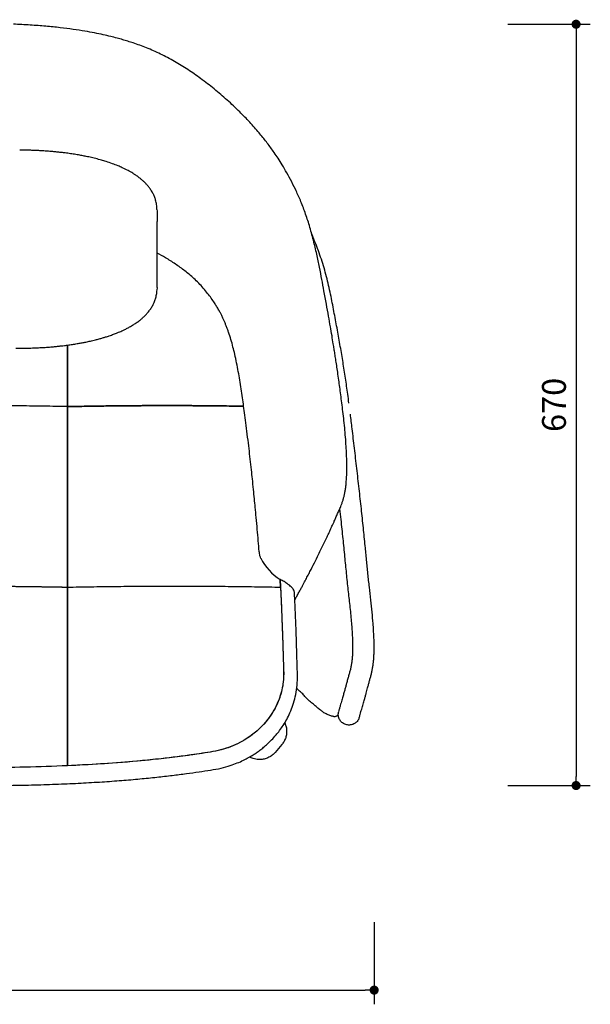
# Model space of a CAD drawing. Units: millimetres. Extents: x 29760 to 32723, y -520 to 1791.
# Drawn here: x 30918 to 31420, y 924 to 1791 of the extents above; entities that cross this region are included whole.
import ezdxf

# ---------------------------------------------------------------- set-up
doc = ezdxf.new("R2010")
doc.units = ezdxf.units.MM
doc.header["$PDSIZE"] = -1
doc.dimstyles.new('ISO-25', dxfattribs={"dimtxt": 2.5, "dimasz": 2.5, "dimexe": 1.25, "dimexo": 0.625, "dimtad": 1, "dimtxsty": 'Standard', "dimcen": 2.5, "dimadec": 0, "dimazin": 0, "dimtfac": 1, "dimtmove": 0, "dimatfit": 3, "dimfxl": 0, "dimarcsym": 0})

# ---------------------------------------------------------------- blocks, each defined once
blk = doc.blocks.new('_Dot')
at = {"color": 0, "linetype": 'ByBlock', "lineweight": -2}
blk.add_line((-0.5, 0), (-1, 0), dxfattribs=at)
at = {"color": 0, "linetype": 'ByBlock', "const_width": 0.5}
blk.add_lwpolyline([(-0.25, 0, 1), (0.25, 0, 1)], format="xyb", close=True, dxfattribs=at)
blk = doc.blocks.new('*D213')
at = {"color": 5, "linetype": 'Continuous', "lineweight": -2}
for p, q in [((29764.1, 996.29), (29764.1, 923.79)), ((31230.19, 996.29), (31230.19, 923.79)), ((29772.1, 936.29), (31222.19, 936.29))]:
    blk.add_line(p, q, dxfattribs=at)
at = {"layer": 'Defpoints', "color": 0, "linetype": 'Continuous'}
for p in [(29764.1, 1238.03), (31230.19, 1238.27), (31230.19, 936.29)]:
    blk.add_point(p, dxfattribs=at)
at = {"color": 5, "linetype": 'Continuous', "lineweight": -2, "xscale": 8, "yscale": 8, "zscale": 8, "rotation": 180}
blk.add_blockref('_Dot', (29764.1, 936.29), dxfattribs=at)
at = {"color": 5, "linetype": 'Continuous', "lineweight": -2, "xscale": 8, "yscale": 8, "zscale": 8}
blk.add_blockref('_Dot', (31230.19, 936.29), dxfattribs=at)
at = {"color": 0, "linetype": 'Continuous', "lineweight": 25, "insert": (30497.15, 953.04), "char_height": 21, "attachment_point": 5}
blk.add_mtext('1465', dxfattribs=at)
blk = doc.blocks.new('*D214')
at = {"color": 5, "linetype": 'Continuous', "lineweight": -2}
for p, q in [((31347.98, 1787.36), (31420.48, 1787.36)), ((31407.98, 1779.36), (31407.98, 1124.56)), ((31347.98, 1116.56), (31420.48, 1116.56))]:
    blk.add_line(p, q, dxfattribs=at)
at = {"layer": 'Defpoints', "color": 0, "linetype": 'Continuous'}
for p in [(30633.54, 1787.36), (30633.54, 1116.56), (31407.98, 1116.56)]:
    blk.add_point(p, dxfattribs=at)
at = {"color": 5, "linetype": 'Continuous', "lineweight": -2, "xscale": 8, "yscale": 8, "zscale": 8}
for p, rotation in [((31407.98, 1787.36), 90), ((31407.98, 1116.56), 270)]:
    blk.add_blockref('_Dot', p, dxfattribs=dict(at, rotation=rotation))
at = {"color": 0, "linetype": 'Continuous', "lineweight": 25, "insert": (31391.23, 1451.96), "char_height": 21, "attachment_point": 5, "rotation": 90}
blk.add_mtext('670', dxfattribs=at)

msp = doc.modelspace()

# ---------------------------------------------------------------- linework, layer by layer
at = {"color": 7, "linetype": 'Continuous', "lineweight": 25}
for p, q in [((31038.98, 1624.15), (31039.14, 1622.92)), ((31039.14, 1622.92), (31039.14, 1613.52)), ((31039.14, 1555.38), (31039.14, 1613.52)), ((31039.14, 1555.38), (31038.94, 1553.15)), ((30960.2, 1450.42), (30960.2, 1504.64)), ((30960.09, 1450.42), (30960.09, 1450.42)), ((30960.2, 1291.38), (30960.2, 1450.42)), ((31205.44, 1382.14), (31205.47, 1382.37)), ((31201.16, 1363.46), (31201.17, 1363.47)), ((31147.38, 1298.27), (31147.73, 1291.38)), ((30960.2, 1133.98), (30960.2, 1291.38)), ((31160.32, 1280.29), (31160.53, 1280.62)), ((31198.87, 1181.78), (31198.86, 1181.75)), ((31198.87, 1181.78), (31198.86, 1181.75)), ((31148.86, 1152.59), (31143.02, 1145.75))]:
    msp.add_line(p, q, dxfattribs=at)
msp.add_arc((31171.16, 1336.7), 45.26, 206.05814, 238.42663, dxfattribs=at)
for points, knots in [([(31173.16, 1609.91), (31171.93, 1613.8), (31169.56, 1621.33), (31165.38, 1631.99), (31161.05, 1641.66), (31156.7, 1650.35), (31152.46, 1658.05), (31148.48, 1664.7), (31144.82, 1670.39), (31141.52, 1675.23), (31138.4, 1679.58), (31135.32, 1683.68), (31132.14, 1687.72), (31127.33, 1693.57), (31120.64, 1701.13), (31111.29, 1710.77), (31100.85, 1720.58), (31089.35, 1730.38), (31077.82, 1739.37), (31066.18, 1747.51), (31054.41, 1754.77), (31042.26, 1761.19), (31030.04, 1766.55), (31020.37, 1770.09), (31013.35, 1772.36), (31008.7, 1773.77), (31003.67, 1775.18), (30997.93, 1776.67), (30991.29, 1778.22), (30983.74, 1779.8), (30974.96, 1781.4), (30964.87, 1782.96), (30953.39, 1784.4), (30940.79, 1785.64), (30927.06, 1786.67), (30917.54, 1787.13), (30912.59, 1787.36)], [0, 0, 0, 0, 0.0362247, 0.070139, 0.1016244, 0.1303609, 0.1563479, 0.179652, 0.1991677, 0.2163723, 0.2316033, 0.2466773, 0.2618781, 0.2772097, 0.3138853, 0.3513574, 0.3962386, 0.4407784, 0.4852424, 0.5257623, 0.5665132, 0.6076089, 0.647346, 0.6845464, 0.6987741, 0.7126461, 0.7275236, 0.7450226, 0.7651382, 0.7878685, 0.8132175, 0.8441361, 0.8782528, 0.9155911, 0.9561702, 1, 1, 1, 1]), ([(31038.98, 1624.15), (31038.9, 1625.61), (31038.75, 1628.35), (31037.91, 1632.15), (31036.81, 1635.4), (31035.42, 1638.41), (31033.79, 1641.19), (31031.93, 1643.78), (31030.05, 1646.02), (31028.19, 1647.96), (31026.32, 1649.7), (31024.37, 1651.35), (31022.22, 1653.01), (31019.99, 1654.57), (31017.06, 1656.44), (31013.3, 1658.59), (31008.91, 1660.74), (31004.3, 1662.75), (30999.55, 1664.58), (30994.67, 1666.23), (30989.77, 1667.7), (30985.06, 1668.96), (30980.25, 1670.11), (30975.91, 1671.03), (30971.77, 1671.83), (30967.49, 1672.58), (30962.89, 1673.29), (30958.65, 1673.87), (30954.95, 1674.31), (30951.57, 1674.68), (30948.13, 1675.02), (30944.37, 1675.34), (30940.28, 1675.65), (30936.06, 1675.9), (30932.2, 1676.09), (30928.43, 1676.24), (30924.32, 1676.36), (30920.9, 1676.43), (30918.77, 1676.44), (30918.35, 1676.44)], [0, 0, 0, 0, 0.030114, 0.05664, 0.080084, 0.100725, 0.124392, 0.145921, 0.165752, 0.183861, 0.201096, 0.217966, 0.235966, 0.256592, 0.273423, 0.306775, 0.34506, 0.373039, 0.409518, 0.449325, 0.47884, 0.514636, 0.550237, 0.581518, 0.607343, 0.63857, 0.673097, 0.706216, 0.730052, 0.752819, 0.779519, 0.805016, 0.835284, 0.86922, 0.898091, 0.920776, 0.95318, 0.990805, 1, 1, 1, 1]), ([(31205.13, 1421.35), (31204.91, 1424.16), (31204.47, 1429.58), (31203.62, 1437.91), (31202.7, 1445.91), (31201.76, 1453.5), (31200.85, 1460.67), (31199.95, 1467.42), (31199.04, 1474.02), (31198.13, 1480.43), (31197.23, 1486.55), (31196.4, 1492.03), (31195.65, 1496.86), (31194.94, 1501.35), (31194.09, 1506.56), (31193.01, 1513.09), (31191.61, 1521.26), (31189.98, 1530.61), (31188.09, 1541.13), (31186.13, 1551.88), (31184.11, 1562.71), (31182.02, 1573.49), (31179.6, 1585.01), (31176.76, 1597.27), (31174.39, 1605.61), (31173.16, 1609.91)], [0, 0, 0, 0, 0.049155, 0.095225, 0.138439, 0.179028, 0.217135, 0.252792, 0.286005, 0.321603, 0.353743, 0.382431, 0.407678, 0.429629, 0.452809, 0.489347, 0.532039, 0.580895, 0.635923, 0.697105, 0.749572, 0.805999, 0.866465, 0.931068, 1, 1, 1, 1]), ([(31207.97, 1453.53), (31207.63, 1456.14), (31206.69, 1463.46), (31204.97, 1475.43), (31202.78, 1489.48), (31200.41, 1503.62), (31197.85, 1517.98), (31195.1, 1532.62), (31192.22, 1547.69), (31188.92, 1563.06), (31184.45, 1578.36), (31179.87, 1591.57), (31176.48, 1599.53), (31175.18, 1602.59)], [0, 0, 0, 0, 0.05156, 0.144567, 0.237089, 0.330288, 0.425661, 0.522799, 0.622392, 0.726132, 0.83062, 0.934823, 1, 1, 1, 1]), ([(31207.97, 1453.53), (31207.63, 1456.14), (31206.69, 1463.46), (31204.97, 1475.43), (31202.78, 1489.48), (31200.41, 1503.62), (31197.85, 1517.98), (31195.1, 1532.62), (31192.22, 1547.69), (31188.92, 1563.06), (31184.45, 1578.36), (31179.87, 1591.57), (31176.48, 1599.53), (31175.18, 1602.59)], [0, 0, 0, 0, 0.05156, 0.144567, 0.237089, 0.330288, 0.425661, 0.522799, 0.622392, 0.726132, 0.83062, 0.934823, 1, 1, 1, 1]), ([(31115.27, 1450.77), (31114.92, 1453.29), (31114.22, 1458.38), (31113.09, 1466.08), (31111.88, 1473.74), (31110.58, 1481.37), (31109.14, 1488.93), (31107.59, 1496.16), (31105.92, 1503.01), (31104.13, 1509.49), (31102.46, 1514.72), (31101.04, 1518.71), (31100.01, 1521.44), (31099.08, 1523.71), (31098.35, 1525.43), (31097.81, 1526.65), (31097.26, 1527.86), (31096.64, 1529.18), (31095.82, 1530.89), (31094.91, 1532.67), (31094.04, 1534.3), (31093.25, 1535.73), (31092.44, 1537.16), (31091.51, 1538.73), (31090.58, 1540.25), (31089.03, 1542.68), (31086.73, 1546.04), (31083.46, 1550.39), (31079.79, 1554.82), (31075.75, 1559.22), (31070.44, 1564.37), (31063.65, 1570.06), (31055.26, 1576.12), (31047.08, 1581.37), (31041.59, 1584.38), (31039.14, 1585.73)], [0, 0, 0, 0, 0.046667, 0.094492, 0.142987, 0.189112, 0.236625, 0.284426, 0.32494, 0.366509, 0.408285, 0.426063, 0.444674, 0.462128, 0.471318, 0.479065, 0.486859, 0.49581, 0.505921, 0.521939, 0.53266, 0.540027, 0.552043, 0.563029, 0.573653, 0.584942, 0.616266, 0.648543, 0.685417, 0.722195, 0.758523, 0.821556, 0.885066, 0.948587, 1, 1, 1, 1]), ([(30914.65, 1501.83), (30915.79, 1501.83), (30918.12, 1501.84), (30921.53, 1501.88), (30924.77, 1501.95), (30927.8, 1502.03), (30930.76, 1502.14), (30934.03, 1502.28), (30938.22, 1502.51), (30942.88, 1502.83), (30947.47, 1503.21), (30951.28, 1503.58), (30954.51, 1503.93), (30957.79, 1504.32), (30961.44, 1504.8), (30965.51, 1505.4), (30969.49, 1506.05), (30973.09, 1506.71), (30976.66, 1507.41), (30980.49, 1508.24), (30984.41, 1509.18), (30988, 1510.11), (30990.99, 1510.96), (30993.94, 1511.85), (30997.17, 1512.9), (31000.6, 1514.12), (31003.64, 1515.3), (31006.04, 1516.3), (31008.06, 1517.19), (31010.3, 1518.24), (31012.83, 1519.5), (31015.31, 1520.85), (31017.68, 1522.25), (31020.13, 1523.81), (31022.72, 1525.65), (31025.24, 1527.64), (31027.51, 1529.67), (31029.62, 1531.8), (31031.63, 1534.12), (31033.52, 1536.69), (31035.18, 1539.44), (31036.62, 1542.41), (31037.78, 1545.6), (31038.71, 1549.29), (31038.95, 1551.94), (31039.07, 1553.34)], [0, 0, 0, 0, 0.024379, 0.049846, 0.074992, 0.097239, 0.116886, 0.139711, 0.168026, 0.207664, 0.240008, 0.266379, 0.288891, 0.308617, 0.335679, 0.36589, 0.39437, 0.419173, 0.441078, 0.468791, 0.499277, 0.523073, 0.543866, 0.562058, 0.585188, 0.612059, 0.635129, 0.650591, 0.663986, 0.679279, 0.69991, 0.720599, 0.735466, 0.754827, 0.778673, 0.798891, 0.818844, 0.839667, 0.858943, 0.880063, 0.903181, 0.92311, 0.945736, 0.971257, 1, 1, 1, 1]), ([(30960.09, 1504.63), (30960.09, 1503.68), (30960.09, 1496.99), (30960.09, 1484.55), (30960.09, 1467.37), (30960.09, 1456.08), (30960.09, 1450.42)], [0, 0, 0, 0, 0.051941, 0.366924, 0.682813, 1, 1, 1, 1]), ([(30960.09, 1504.63), (30960.09, 1503.68), (30960.09, 1496.99), (30960.09, 1484.55), (30960.09, 1467.37), (30960.09, 1456.08), (30960.09, 1450.42)], [0, 0, 0, 0, 0.051941, 0.366924, 0.682813, 1, 1, 1, 1]), ([(30960.09, 1450.42), (30953.29, 1450.54), (30939.69, 1450.8), (30918.99, 1451.06), (30898.19, 1451.25), (30877.3, 1451.33), (30856.52, 1451.33), (30835.88, 1451.24), (30815.46, 1451.06), (30795.13, 1450.79), (30781.78, 1450.54), (30775.09, 1450.42)], [0, 0, 0, 0, 0.112425, 0.224525, 0.336399, 0.448139, 0.559838, 0.669589, 0.779473, 0.889579, 1, 1, 1, 1]), ([(30960.09, 1450.42), (30953.29, 1450.54), (30939.69, 1450.8), (30918.99, 1451.06), (30898.19, 1451.25), (30877.3, 1451.33), (30856.52, 1451.33), (30835.88, 1451.24), (30815.46, 1451.06), (30795.13, 1450.79), (30781.78, 1450.54), (30775.09, 1450.42)], [0, 0, 0, 0, 0.112425, 0.224525, 0.336399, 0.448139, 0.559838, 0.669589, 0.779473, 0.889579, 1, 1, 1, 1]), ([(31115.27, 1450.77), (31109.52, 1450.86), (31098.03, 1451.04), (31080.6, 1451.21), (31063.12, 1451.31), (31045.59, 1451.34), (31028.18, 1451.3), (31010.91, 1451.19), (30993.82, 1451), (30976.84, 1450.75), (30965.68, 1450.53), (30960.09, 1450.42)], [0, 0, 0, 0, 0.112193, 0.224147, 0.335947, 0.447673, 0.559407, 0.669231, 0.779216, 0.889445, 1, 1, 1, 1]), ([(30960.09, 1450.42), (30965.78, 1450.53), (30977.14, 1450.76), (30994.44, 1451.01), (31011.84, 1451.19), (31029.32, 1451.3), (31046.74, 1451.34), (31064.06, 1451.31), (31081.23, 1451.2), (31098.34, 1451.03), (31109.62, 1450.86), (31115.27, 1450.77)], [0, 0, 0, 0, 0.112562, 0.224786, 0.336762, 0.448574, 0.560304, 0.670039, 0.779847, 0.889808, 1, 1, 1, 1]), ([(30960.09, 1450.42), (30960.09, 1444.72), (30960.09, 1433.35), (30960.09, 1415.83), (30960.09, 1398.1), (30960.09, 1380.19), (30960.09, 1362.26), (30960.09, 1344.38), (30960.09, 1326.62), (30960.09, 1308.89), (30960.09, 1297.22), (30960.09, 1291.38)], [0, 0, 0, 0, 0.11257, 0.224703, 0.336533, 0.448186, 0.559784, 0.669451, 0.779295, 0.889435, 1, 1, 1, 1]), ([(30960.09, 1291.38), (30960.09, 1297.33), (30960.09, 1309.21), (30960.09, 1327.26), (30960.09, 1345.35), (30960.09, 1363.44), (30960.09, 1381.36), (30960.09, 1399.06), (30960.09, 1416.46), (30960.09, 1433.66), (30960.09, 1444.82), (30960.09, 1450.42)], [0, 0, 0, 0, 0.11257, 0.224702, 0.336532, 0.448185, 0.559783, 0.66945, 0.779294, 0.889435, 1, 1, 1, 1]), ([(31128.99, 1322.79), (31128.73, 1325.94), (31128.19, 1332.42), (31127.31, 1342.43), (31126.42, 1352.26), (31125.57, 1361.23), (31124.77, 1369.46), (31123.94, 1377.79), (31123.05, 1386.28), (31122.1, 1395.12), (31121.11, 1404.02), (31120, 1413.64), (31118.8, 1423.6), (31117.57, 1433.46), (31116.39, 1442.54), (31115.62, 1448.17), (31115.27, 1450.77)], [0, 0, 0, 0, 0.073375, 0.151354, 0.233915, 0.30302, 0.361269, 0.426294, 0.498072, 0.560128, 0.633494, 0.706763, 0.786125, 0.867362, 0.938641, 1, 1, 1, 1]), ([(31217.08, 1176.47), (31217.33, 1177.37), (31217.82, 1179.11), (31218.53, 1181.6), (31219.2, 1183.92), (31219.83, 1186.12), (31220.44, 1188.24), (31221.04, 1190.32), (31221.7, 1192.62), (31222.44, 1195.21), (31223.2, 1197.94), (31223.86, 1200.39), (31224.53, 1202.99), (31225.25, 1205.74), (31226.07, 1208.76), (31226.93, 1211.76), (31227.74, 1214.77), (31228.42, 1217.83), (31228.98, 1220.95), (31229.43, 1224.12), (31229.77, 1227.37), (31230.01, 1230.76), (31230.16, 1234.39), (31230.2, 1238.37), (31230.15, 1242.8), (31229.97, 1247.74), (31229.68, 1253.29), (31229.2, 1260.48), (31228.38, 1269.42), (31227.23, 1280.1), (31225.97, 1291.45), (31224.69, 1303.2), (31223.48, 1315.33), (31222.2, 1328.81), (31220.67, 1343.89), (31218.88, 1360.69), (31216.96, 1378.15), (31214.95, 1395.95), (31212.89, 1413.56), (31210.99, 1429.52), (31209.75, 1439.51), (31209.21, 1443.81)], [0, 0, 0, 0, 0.027067, 0.051891, 0.074858, 0.096314, 0.116569, 0.135883, 0.154481, 0.179219, 0.202757, 0.224647, 0.245069, 0.273685, 0.299994, 0.324345, 0.347381, 0.368731, 0.388341, 0.406383, 0.423023, 0.438471, 0.45368, 0.468979, 0.484416, 0.500136, 0.516388, 0.533777, 0.560448, 0.589098, 0.618908, 0.649204, 0.679506, 0.710788, 0.750403, 0.792471, 0.836435, 0.880889, 0.925427, 0.967909, 1, 1, 1, 1]), ([(31217.08, 1176.47), (31217.33, 1177.37), (31217.82, 1179.11), (31218.53, 1181.6), (31219.2, 1183.92), (31219.83, 1186.12), (31220.44, 1188.24), (31221.04, 1190.32), (31221.7, 1192.62), (31222.44, 1195.21), (31223.2, 1197.94), (31223.86, 1200.39), (31224.53, 1202.99), (31225.25, 1205.74), (31226.07, 1208.76), (31226.93, 1211.76), (31227.74, 1214.77), (31228.42, 1217.83), (31228.98, 1220.95), (31229.43, 1224.12), (31229.77, 1227.37), (31230.01, 1230.76), (31230.16, 1234.39), (31230.2, 1238.37), (31230.15, 1242.8), (31229.97, 1247.74), (31229.68, 1253.29), (31229.2, 1260.48), (31228.38, 1269.42), (31227.23, 1280.1), (31225.97, 1291.45), (31224.69, 1303.2), (31223.48, 1315.33), (31222.2, 1328.81), (31220.67, 1343.89), (31218.88, 1360.69), (31216.96, 1378.15), (31214.95, 1395.95), (31212.89, 1413.56), (31210.99, 1429.52), (31209.75, 1439.51), (31209.21, 1443.81)], [0, 0, 0, 0, 0.027067, 0.051891, 0.074858, 0.096314, 0.116569, 0.135883, 0.154481, 0.179219, 0.202757, 0.224647, 0.245069, 0.273685, 0.299994, 0.324345, 0.347381, 0.368731, 0.388341, 0.406383, 0.423023, 0.438471, 0.45368, 0.468979, 0.484416, 0.500136, 0.516388, 0.533777, 0.560448, 0.589098, 0.618908, 0.649204, 0.679506, 0.710788, 0.750403, 0.792471, 0.836435, 0.880889, 0.925427, 0.967909, 1, 1, 1, 1]), ([(31205.46, 1382.14), (31205.61, 1383.82), (31205.9, 1387.16), (31206.12, 1392.98), (31206.14, 1399.36), (31205.99, 1406.26), (31205.66, 1413.58), (31205.31, 1418.76), (31205.13, 1421.35)], [0, 0, 0, 0, 0.167043, 0.333269, 0.499717, 0.667332, 0.83409, 1, 1, 1, 1]), ([(31201.21, 1363.58), (31201.37, 1364), (31201.84, 1365.18), (31202.56, 1367.31), (31203.33, 1369.91), (31204.02, 1372.71), (31204.61, 1375.74), (31205.12, 1378.95), (31205.37, 1381.26), (31205.49, 1382.36)], [0, 0, 0, 0, 0.093172, 0.261633, 0.41512, 0.562301, 0.717373, 0.865772, 1, 1, 1, 1]), ([(31160.59, 1280.58), (31161.05, 1281.41), (31162.15, 1283.4), (31163.8, 1286.43), (31165.48, 1289.55), (31166.97, 1292.32), (31168.26, 1294.75), (31169.42, 1296.94), (31170.5, 1298.99), (31171.57, 1301.03), (31172.63, 1303.07), (31174.63, 1306.95), (31177.55, 1312.67), (31180.86, 1319.31), (31183.66, 1325.05), (31185.95, 1329.8), (31188.12, 1334.37), (31189.7, 1337.75), (31190.78, 1340.07), (31191.45, 1341.52), (31192.22, 1343.2), (31193.09, 1345.11), (31194.07, 1347.26), (31195.21, 1349.81), (31196.54, 1352.78), (31198.05, 1356.22), (31199.62, 1359.81), (31200.67, 1362.26), (31201.18, 1363.45)], [0, 0, 0, 0, 0.030276, 0.072201, 0.109928, 0.143456, 0.172787, 0.19792, 0.222835, 0.247197, 0.27186, 0.296825, 0.387812, 0.479149, 0.537274, 0.595387, 0.651102, 0.702643, 0.71752, 0.734948, 0.755194, 0.77826, 0.804144, 0.832847, 0.870294, 0.911656, 0.956932, 1, 1, 1, 1]), ([(31199.81, 1360.27), (31200.15, 1357.15), (31201.11, 1348.38), (31202.57, 1334.37), (31204.11, 1318.52), (31205.56, 1303.44), (31207.13, 1289.08), (31208.45, 1277.3), (31209.43, 1268.13), (31210.07, 1261.44), (31210.54, 1255.31), (31210.87, 1249.85), (31211.09, 1245.05), (31211.21, 1240.56), (31211.22, 1236.39), (31211.11, 1232.55), (31210.88, 1229.11), (31210.53, 1225.84), (31210.04, 1222.65), (31209.4, 1219.48), (31208.59, 1216.34), (31207.65, 1213.18), (31206.74, 1209.91), (31205.93, 1206.82), (31205.13, 1203.76), (31204.27, 1200.64), (31203.28, 1197.19), (31202.43, 1194.22), (31201.67, 1191.61), (31201.01, 1189.31), (31200.31, 1186.88), (31199.58, 1184.31), (31199.08, 1182.54), (31198.83, 1181.65)], [0, 0, 0, 0, 0.029715, 0.083315, 0.133335, 0.18085, 0.228112, 0.273928, 0.298631, 0.321797, 0.343363, 0.363438, 0.38246, 0.40087, 0.42261, 0.44426, 0.466161, 0.490004, 0.516395, 0.545697, 0.578275, 0.613962, 0.653323, 0.696425, 0.729422, 0.765374, 0.804166, 0.845037, 0.87227, 0.901151, 0.932156, 0.965809, 1, 1, 1, 1]), ([(31199.81, 1360.27), (31200.15, 1357.15), (31201.11, 1348.38), (31202.57, 1334.37), (31204.11, 1318.52), (31205.56, 1303.44), (31207.13, 1289.08), (31208.45, 1277.3), (31209.43, 1268.13), (31210.07, 1261.44), (31210.54, 1255.31), (31210.87, 1249.85), (31211.09, 1245.05), (31211.21, 1240.56), (31211.22, 1236.39), (31211.11, 1232.55), (31210.88, 1229.11), (31210.53, 1225.84), (31210.04, 1222.65), (31209.4, 1219.48), (31208.59, 1216.34), (31207.65, 1213.18), (31206.74, 1209.91), (31205.93, 1206.82), (31205.13, 1203.76), (31204.27, 1200.64), (31203.28, 1197.19), (31202.43, 1194.22), (31201.67, 1191.61), (31201.01, 1189.31), (31200.31, 1186.88), (31199.58, 1184.31), (31199.08, 1182.54), (31198.83, 1181.65)], [0, 0, 0, 0, 0.0297148, 0.0833146, 0.133335, 0.1808504, 0.2281122, 0.2739283, 0.2986314, 0.3217968, 0.3433632, 0.3634385, 0.3824596, 0.4008703, 0.4226101, 0.4442598, 0.4661615, 0.4900044, 0.5163952, 0.5456966, 0.5782748, 0.6139616, 0.6533228, 0.6964246, 0.729422, 0.7653742, 0.8041665, 0.8450375, 0.8722695, 0.9011515, 0.9321558, 0.965809, 1, 1, 1, 1]), ([(31130.5, 1316.72), (31130.19, 1317.48), (31129.4, 1319.43), (31129.14, 1321.52), (31128.99, 1322.79)], [0, 0, 0, 0, 0.3911137, 1, 1, 1, 1]), ([(31147.73, 1291.38), (31147.65, 1293.09), (31147.53, 1295.39), (31147.41, 1297.69), (31147.38, 1298.27)], [0, 0, 0, 0, 0.746161, 1, 1, 1, 1]), ([(31160.06, 1285.42), (31159.97, 1286.31), (31159.84, 1287.69), (31159.08, 1289.56), (31157.99, 1290.97), (31156.42, 1292.33), (31154.4, 1293.85), (31152.27, 1295.31), (31150.09, 1296.74), (31148.74, 1297.6), (31147.73, 1298.14), (31147.44, 1298.25), (31147.38, 1298.27)], [0, 0, 0, 0, 0.224975, 0.346941, 0.468772, 0.575595, 0.683034, 0.829977, 0.903413, 0.977577, 0.996011, 1, 1, 1, 1]), ([(30775.09, 1291.39), (30781.9, 1291.51), (30795.5, 1291.77), (30816.2, 1292.03), (30837, 1292.21), (30857.89, 1292.3), (30878.67, 1292.3), (30899.3, 1292.2), (30919.73, 1292.02), (30940.05, 1291.75), (30953.41, 1291.5), (30960.09, 1291.38)], [0, 0, 0, 0, 0.112422, 0.22452, 0.336391, 0.448131, 0.55983, 0.669581, 0.779467, 0.889575, 1, 1, 1, 1]), ([(30775.12, 1291.42), (30781.19, 1291.54), (30793.33, 1291.76), (30811.77, 1292.01), (30830.32, 1292.19), (30848.94, 1292.3), (30867.6, 1292.34), (30886.26, 1292.3), (30904.89, 1292.19), (30923.44, 1292.01), (30941.9, 1291.76), (30954.04, 1291.53), (30960.12, 1291.41)], [0, 0, 0, 0, 0.100367, 0.200468, 0.300373, 0.400149, 0.499861, 0.599626, 0.699456, 0.799416, 0.899574, 1, 1, 1, 1]), ([(30885.69, 1116.56), (30893.51, 1116.6), (30908.74, 1116.66), (30930.96, 1117.1), (30951.94, 1117.77), (30971.69, 1118.66), (30990.21, 1119.75), (31007.51, 1120.99), (31023.58, 1122.37), (31038.43, 1123.85), (31052.05, 1125.39), (31064.45, 1126.96), (31075.71, 1128.54), (31085.92, 1130.09), (31095.16, 1131.65), (31102.98, 1133.87), (31109.5, 1136.28), (31114.87, 1138.67), (31119.56, 1141.12), (31123.38, 1143.39), (31126.67, 1145.56), (31129.72, 1147.72), (31132.96, 1150.3), (31136.44, 1153.29), (31140.12, 1156.9), (31143.69, 1160.83), (31147.09, 1165.13), (31150.25, 1169.69), (31153.35, 1174.92), (31156.25, 1180.86), (31158.81, 1187.52), (31160.87, 1194.9), (31162.28, 1202.95), (31162.8, 1213.53), (31162.23, 1226.72), (31161.87, 1242.79), (31161.21, 1260.07), (31160.63, 1274.42), (31160.19, 1283), (31160.07, 1285.42)], [0, 0, 0, 0, 0.0591, 0.115076, 0.167955, 0.217754, 0.264492, 0.308175, 0.348809, 0.386394, 0.420928, 0.452407, 0.48089, 0.506856, 0.530428, 0.551627, 0.568208, 0.582911, 0.596024, 0.60816, 0.616483, 0.625875, 0.636339, 0.647881, 0.660578, 0.675363, 0.688007, 0.701984, 0.717292, 0.733928, 0.751884, 0.771151, 0.791713, 0.813539, 0.851022, 0.891502, 0.935016, 0.981721, 1, 1, 1, 1]), ([(30960.09, 1291.38), (30967, 1291.51), (30980.8, 1291.76), (31001.79, 1292.03), (31022.89, 1292.21), (31044.07, 1292.3), (31065.14, 1292.29), (31086.07, 1292.2), (31106.78, 1292.02), (31127.4, 1291.75), (31140.95, 1291.5), (31147.73, 1291.38)], [0, 0, 0, 0, 0.112414, 0.224512, 0.336388, 0.448136, 0.559842, 0.669599, 0.779486, 0.88959, 1, 1, 1, 1]), ([(30960.09, 1291.38), (30967, 1291.51), (30980.8, 1291.76), (31001.79, 1292.03), (31022.89, 1292.21), (31044.07, 1292.3), (31065.14, 1292.29), (31086.07, 1292.2), (31106.78, 1292.02), (31127.4, 1291.75), (31140.95, 1291.5), (31147.73, 1291.38)], [0, 0, 0, 0, 0.112414, 0.224512, 0.336388, 0.448136, 0.559842, 0.669599, 0.779486, 0.88959, 1, 1, 1, 1]), ([(31147.73, 1291.38), (31147.94, 1286.86), (31148.37, 1277.81), (31148.92, 1264.26), (31149.41, 1250.81), (31149.87, 1237.62), (31150.16, 1224.85), (31150.8, 1213.48), (31149.68, 1203.45), (31147.43, 1194.83), (31144.05, 1186.67), (31139.72, 1179.01), (31134.4, 1171.98), (31128.24, 1165.63), (31121.36, 1160.03), (31113.84, 1155.28), (31105.81, 1151.36), (31097.21, 1148.31), (31088.07, 1146.3), (31078.6, 1144.9), (31065.85, 1143), (31049.81, 1140.94), (31025.31, 1138.28), (30995.38, 1135.76), (30971.89, 1134.57), (30960.09, 1133.97)], [0, 0, 0, 0, 0.044443, 0.089015, 0.133292, 0.176694, 0.218642, 0.258948, 0.288374, 0.317392, 0.346187, 0.374876, 0.403587, 0.43246, 0.461471, 0.490415, 0.519449, 0.548999, 0.579575, 0.610987, 0.642797, 0.705845, 0.769492, 0.884298, 1, 1, 1, 1]), ([(30960.09, 1133.97), (30960.09, 1139.86), (30960.09, 1151.62), (30960.09, 1169.48), (30960.09, 1187.39), (30960.09, 1205.3), (30960.09, 1223.03), (30960.09, 1240.54), (30960.09, 1257.77), (30960.09, 1274.79), (30960.09, 1285.84), (30960.09, 1291.38)], [0, 0, 0, 0, 0.112568, 0.224701, 0.336531, 0.448185, 0.559784, 0.669452, 0.779297, 0.889437, 1, 1, 1, 1]), ([(30960.12, 1291.41), (30960.12, 1286.38), (30960.12, 1276.33), (30960.11, 1260.89), (30960.11, 1245.27), (30960.11, 1229.49), (30960.11, 1213.59), (30960.1, 1197.63), (30960.1, 1181.63), (30960.1, 1165.65), (30960.1, 1149.71), (30960.1, 1139.21), (30960.1, 1133.95)], [0, 0, 0, 0, 0.100531, 0.200702, 0.300611, 0.400347, 0.499999, 0.59965, 0.699387, 0.799296, 0.899468, 1, 1, 1, 1]), ([(31147.73, 1291.38), (31147.98, 1286.04), (31148.48, 1275.35), (31149.1, 1259.37), (31149.64, 1243.62), (31150.07, 1230.74), (31150.35, 1220.71), (31150.65, 1213.4), (31150.04, 1206.23), (31148.66, 1199.27), (31146.32, 1191.87), (31142.81, 1184.19), (31137.94, 1176.44), (31132.13, 1169.43), (31125.5, 1163.26), (31118.26, 1157.93), (31110.43, 1153.46), (31102.06, 1149.9), (31093.13, 1147.25), (31083.71, 1145.68), (31068.06, 1143.28), (31046.08, 1140.42), (31017.74, 1137.6), (30989.06, 1135.42), (30969.83, 1134.46), (30960.2, 1133.98)], [0, 0, 0, 0, 0.052558, 0.105209, 0.157156, 0.207437, 0.231892, 0.255807, 0.279289, 0.302466, 0.325446, 0.355362, 0.385205, 0.415124, 0.444461, 0.47386, 0.50315, 0.532621, 0.5629, 0.594224, 0.626189, 0.718136, 0.811333, 0.905411, 1, 1, 1, 1]), ([(31198.12, 1178.54), (31198.13, 1178.49), (31198.14, 1178.39), (31198.2, 1178.32), (31198.46, 1178.49), (31198.61, 1178.58), (31198.48, 1178.45), (31198.28, 1178.3), (31197.99, 1178.12), (31197.43, 1177.83), (31196.43, 1177.39), (31195.7, 1177.11), (31195.01, 1177.18), (31194.14, 1177.36), (31192.83, 1177.75), (31191.23, 1178.29), (31189.7, 1178.85), (31188.23, 1179.48), (31186.69, 1180.28), (31185.36, 1181.15), (31184.04, 1182.1), (31182.8, 1183.05), (31181.39, 1184.2), (31179.92, 1185.5), (31178.32, 1186.85), (31176.66, 1188.15), (31174.93, 1189.54), (31173.2, 1191.01), (31171.47, 1192.6), (31169.56, 1194.74), (31167.32, 1197.24), (31164.63, 1199.71), (31162.79, 1201.2), (31161.93, 1201.91)], [0, 0, 0, 0, 0.02998, 0.053849, 0.071507, 0.095832, 0.127729, 0.159827, 0.202088, 0.251876, 0.309059, 0.362877, 0.397386, 0.427545, 0.463106, 0.495679, 0.52711, 0.559382, 0.581732, 0.611413, 0.631051, 0.653337, 0.677777, 0.705749, 0.73062, 0.757495, 0.785136, 0.813289, 0.841071, 0.870736, 0.916253, 0.960585, 1, 1, 1, 1]), ([(31198.12, 1178.54), (31198.13, 1178.49), (31198.14, 1178.39), (31198.2, 1178.32), (31198.46, 1178.49), (31198.61, 1178.58), (31198.48, 1178.45), (31198.28, 1178.3), (31197.99, 1178.12), (31197.43, 1177.83), (31196.43, 1177.39), (31195.7, 1177.11), (31195.01, 1177.18), (31194.14, 1177.36), (31192.83, 1177.75), (31191.23, 1178.29), (31189.7, 1178.85), (31188.23, 1179.48), (31186.69, 1180.28), (31185.36, 1181.15), (31184.04, 1182.1), (31182.8, 1183.05), (31181.39, 1184.2), (31179.92, 1185.5), (31178.32, 1186.85), (31176.66, 1188.15), (31174.93, 1189.54), (31173.2, 1191.01), (31171.47, 1192.6), (31169.56, 1194.74), (31167.32, 1197.24), (31164.63, 1199.71), (31162.79, 1201.2), (31161.93, 1201.91)], [0, 0, 0, 0, 0.02998, 0.053849, 0.071507, 0.095832, 0.127729, 0.159827, 0.202088, 0.251876, 0.309059, 0.362877, 0.397386, 0.427545, 0.463106, 0.495679, 0.52711, 0.559382, 0.581732, 0.611413, 0.631051, 0.653337, 0.677777, 0.705749, 0.73062, 0.757495, 0.785136, 0.813289, 0.841071, 0.870736, 0.916253, 0.960585, 1, 1, 1, 1]), ([(31198.92, 1181.61), (31198.82, 1181.36), (31198.59, 1180.83), (31198.54, 1180.21), (31198.52, 1179.86), (31198.51, 1179.8)], [0, 0, 0, 0, 0.441589, 0.910859, 1, 1, 1, 1]), ([(31198.92, 1181.61), (31198.82, 1181.36), (31198.59, 1180.83), (31198.54, 1180.21), (31198.52, 1179.86), (31198.51, 1179.8)], [0, 0, 0, 0, 0.441589, 0.910859, 1, 1, 1, 1]), ([(31151.42, 1171.81), (31151.79, 1170.96), (31152.64, 1169.02), (31153.19, 1165.73), (31153.15, 1162.17), (31152.39, 1158.7), (31151, 1155.41), (31149.58, 1153.53), (31148.86, 1152.59)], [0, 0, 0, 0, 0.136392, 0.309623, 0.482556, 0.655216, 0.827665, 1, 1, 1, 1]), ([(31216.96, 1176.54), (31216.85, 1176.05), (31216.51, 1174.54), (31214.87, 1172.44), (31212.29, 1170.62), (31209.2, 1169.73), (31205.96, 1169.93), (31202.94, 1171.13), (31200.47, 1173.27), (31199.1, 1175.68), (31198.54, 1177.86), (31198.46, 1179.08), (31198.51, 1179.74), (31198.51, 1179.8)], [0, 0, 0, 0, 0.055718, 0.172003, 0.284573, 0.400925, 0.515396, 0.629376, 0.746007, 0.863335, 0.927318, 0.993798, 1, 1, 1, 1]), ([(31216.96, 1176.54), (31216.85, 1176.05), (31216.51, 1174.54), (31214.87, 1172.44), (31212.29, 1170.62), (31209.2, 1169.73), (31205.96, 1169.93), (31202.94, 1171.13), (31200.47, 1173.27), (31199.1, 1175.68), (31198.54, 1177.86), (31198.46, 1179.08), (31198.51, 1179.74), (31198.51, 1179.8)], [0, 0, 0, 0, 0.055718, 0.1720027, 0.2845728, 0.400925, 0.5153965, 0.6293762, 0.7460072, 0.8633353, 0.9273183, 0.9937978, 1, 1, 1, 1]), ([(31143.02, 1145.75), (31142.2, 1144.9), (31140.57, 1143.19), (31137.54, 1141.31), (31134.23, 1140.02), (31131.11, 1139.48), (31128.36, 1139.45), (31126.01, 1139.74), (31123.89, 1140.28), (31122.06, 1140.97), (31121.04, 1141.5), (31120.55, 1141.76)], [0, 0, 0, 0, 0.143003, 0.286101, 0.429374, 0.572874, 0.667488, 0.762799, 0.860849, 0.932991, 1, 1, 1, 1]), ([(30960.1, 1133.95), (30947.77, 1133.48), (30923.12, 1132.54), (30886.11, 1132.27), (30849.1, 1132.3), (30812.1, 1132.3), (30787.43, 1132.31), (30775.09, 1132.31)], [0, 0, 0, 0, 0.200002, 0.400003, 0.600003, 0.800002, 1, 1, 1, 1]), ([(30960.2, 1133.98), (30947.75, 1133.5), (30922.92, 1132.56), (30898.07, 1132.41), (30885.68, 1132.34)], [0, 0, 0, 0, 0.501137, 1, 1, 1, 1])]:
    msp.add_open_spline(points, degree=3, knots=knots, dxfattribs=at)

# ---------------------------------------------------------------- dimensions: what is measured, and where the dimension line sits
dim = msp.add_linear_dim(base=(31407.98, 1116.56), p1=(30633.54, 1787.36), p2=(30633.54, 1116.56), angle=90, text='670', dimstyle='ISO-25', override={"dimscale": 10, "dimtxt": 2.1, "dimasz": 0.8, "dimdec": 0, "dimrnd": 0.1, "dimblk": 'Dot', "dimclrd": 5, "dimclre": 5, "dimtdec": 0, "dimldrblk": 'Dot', "dimfxl": 6, "dimfxlon": 1, "dimtzin": 0, "dimarcsym": 2}, dxfattribs=at)
dim.commit()
dim.dimension.update_dxf_attribs({"geometry": '*D214', "text_midpoint": (31391.23, 1451.96)})
dim = msp.add_linear_dim(base=(31230.19, 936.29), p1=(29764.1, 1238.03), p2=(31230.19, 1238.27), text='1465', dimstyle='ISO-25', override={"dimscale": 10, "dimtxt": 2.1, "dimasz": 0.8, "dimdec": 0, "dimrnd": 0.1, "dimblk": 'Dot', "dimclrd": 5, "dimclre": 5, "dimtdec": 0, "dimldrblk": 'Dot', "dimfxl": 6, "dimfxlon": 1, "dimtzin": 0, "dimarcsym": 2}, dxfattribs=at)
dim.commit()
dim.dimension.update_dxf_attribs({"geometry": '*D213', "text_midpoint": (30497.15, 953.04)})

doc.saveas('drawing.dxf')
